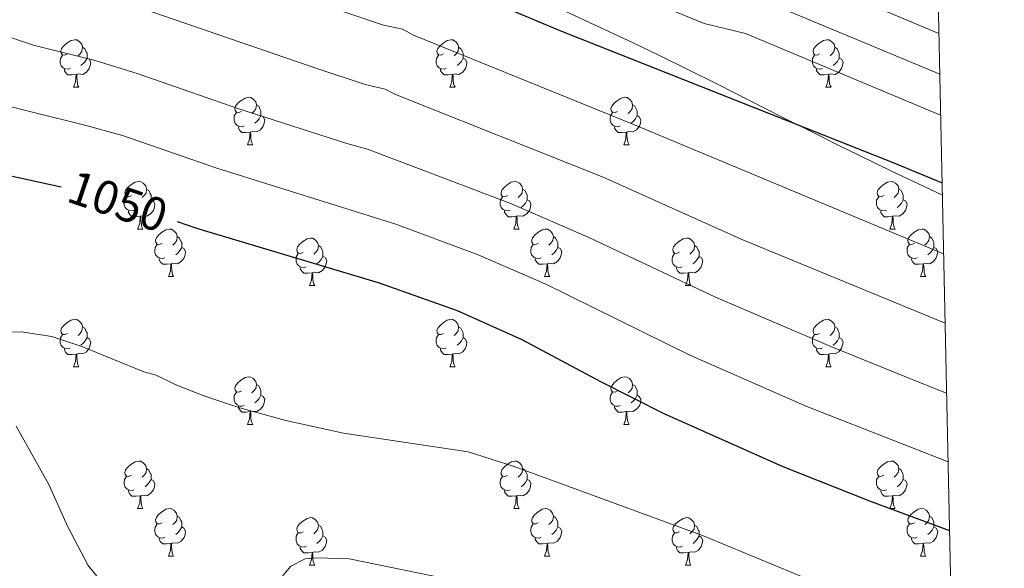
# Model space of a CAD drawing. Units: metres. Extents: x 644194 to 648711, y 729750 to 732814.
# Drawn here: x 648335 to 648543, y 730590 to 730705 of the extents above; entities that cross this region are included whole.
import ezdxf
from ezdxf.enums import TextEntityAlignment as Align

# ---------------------------------------------------------------- set-up
doc = ezdxf.new("R2010")
doc.units = ezdxf.units.M
doc.header["$MEASUREMENT"] = 0
doc.linetypes.add('DGN Style 3', pattern=[69.402013, 49.572866, -19.829146])
for name, color, linetype, lineweight in [('Carátula', 7, 'Continuous', 5), ('Elementos auxiliares', 7, 'Continuous', 5), ('Entidades rústicas y varios', 7, 'Continuous', 5), ('Relieve y altimetría', 7, 'Continuous', 5), ('Textos de rotulación', 7, 'Continuous', 5), ('Viales y ferrocarril', 7, 'Continuous', 5)]:
    doc.layers.add(name, color=color, linetype=linetype, lineweight=lineweight)
doc.styles.add('Style-Helvetica-Narrow-Oblique', font='txt')

msp = doc.modelspace()

# ---------------------------------------------------------------- linework, layer by layer
at = {"layer": 'Carátula', "color": 7, "linetype": 'Continuous', "lineweight": 5}
msp.add_3dface([(644257.07, 729750.39), (648711.06, 729845.03), (648647.97, 732814.36), (644193.97, 732719.72)], dxfattribs=at)
at = {"layer": 'Elementos auxiliares', "color": 250, "linetype": 'Continuous', "lineweight": 5}
msp.add_3dface([(645126.97, 730162.79), (645078.41, 732476.09), (648489.7, 732548.64), (648539.4, 730235.3)], dxfattribs=at)
at = {"layer": 'Entidades rústicas y varios', "color": 92, "linetype": 'Continuous', "lineweight": 5}
for p, q in [((648346.86, 730691.13), (648347.98, 730691.13)), ((648426.18, 730691.13), (648427.31, 730691.13)), ((648505.51, 730691.13), (648506.64, 730691.13)), ((648383.55, 730678.99), (648384.67, 730678.99)), ((648462.88, 730678.99), (648464, 730678.99)), ((648360.36, 730661.22), (648361.49, 730661.22)), ((648439.69, 730661.22), (648440.81, 730661.22)), ((648519.02, 730661.22), (648520.14, 730661.22)), ((648366.84, 730651.18), (648367.96, 730651.18)), ((648446.16, 730651.18), (648447.29, 730651.18)), ((648525.49, 730651.18), (648526.62, 730651.18)), ((648396.61, 730649.28), (648397.73, 730649.28)), ((648475.94, 730649.28), (648477.06, 730649.28)), ((648346.86, 730632.13), (648347.98, 730632.13)), ((648426.18, 730632.13), (648427.31, 730632.13)), ((648505.51, 730632.13), (648506.64, 730632.13)), ((648383.55, 730619.99), (648384.67, 730619.99)), ((648462.88, 730619.99), (648464, 730619.99)), ((648360.36, 730602.23), (648361.49, 730602.23)), ((648439.69, 730602.23), (648440.81, 730602.23)), ((648519.02, 730602.23), (648520.14, 730602.23)), ((648366.84, 730592.19), (648367.96, 730592.19)), ((648446.16, 730592.19), (648447.29, 730592.19)), ((648525.49, 730592.19), (648526.62, 730592.19)), ((648396.61, 730590.29), (648397.73, 730590.29)), ((648475.94, 730590.29), (648477.06, 730590.29))]:
    msp.add_line(p, q, dxfattribs=at)
at = {"layer": 'Entidades rústicas y varios', "color": 92, "linetype": 'Continuous', "lineweight": 5, "flags": 128}
for points in [[(648345.56, 730698.19), (648345.03, 730697.92), (648344.5, 730697.98), (648344.23, 730698.35), (648344.18, 730698.77), (648344.34, 730699.29), (648344.82, 730699.89), (648345.45, 730700.42), (648346.35, 730701), (648347.1, 730701.16), (648347.52, 730701.11), (648348.05, 730700.79), (648348.58, 730700.21), (648348.74, 730699.57), (648348.63, 730698.72), (648348.21, 730698.19), (648347.79, 730697.76)], [(648424.88, 730698.19), (648424.36, 730697.92), (648423.82, 730697.98), (648423.56, 730698.35), (648423.5, 730698.77), (648423.66, 730699.29), (648424.14, 730699.89), (648424.78, 730700.42), (648425.68, 730701), (648426.42, 730701.16), (648426.85, 730701.11), (648427.38, 730700.79), (648427.91, 730700.21), (648428.07, 730699.57), (648427.96, 730698.72), (648427.54, 730698.19), (648427.12, 730697.76)], [(648504.21, 730698.19), (648503.68, 730697.92), (648503.15, 730697.98), (648502.89, 730698.35), (648502.83, 730698.77), (648502.99, 730699.29), (648503.47, 730699.89), (648504.11, 730700.42), (648505.01, 730701), (648505.75, 730701.16), (648506.18, 730701.11), (648506.71, 730700.79), (648507.24, 730700.21), (648507.4, 730699.57), (648507.29, 730698.72), (648506.86, 730698.19), (648506.44, 730697.76)], [(648348.74, 730699.57), (648349.22, 730699.25), (648349.53, 730698.61), (648349.69, 730698.29), (648349.69, 730697.71), (648349.69, 730697.29), (648349.32, 730696.6), (648348.9, 730696.12), (648348.42, 730695.7)], [(648428.07, 730699.57), (648428.54, 730699.25), (648428.86, 730698.61), (648429.02, 730698.29), (648429.02, 730697.71), (648429.02, 730697.29), (648428.65, 730696.6), (648428.23, 730696.12), (648427.75, 730695.7)], [(648507.4, 730699.57), (648507.87, 730699.25), (648508.19, 730698.61), (648508.35, 730698.29), (648508.35, 730697.71), (648508.35, 730697.29), (648507.98, 730696.6), (648507.56, 730696.12), (648507.08, 730695.7)], [(648346.14, 730695.11), (648345.72, 730694.95), (648345.13, 730695.01), (648344.66, 730695.22), (648344.23, 730695.64), (648344.02, 730696.23), (648344.02, 730696.65), (648344.07, 730697.23), (648344.5, 730697.92)], [(648349.69, 730697.29), (648350.15, 730697.04), (648350.49, 730696.42), (648350.38, 730695.7), (648350.17, 730695.06), (648349.59, 730694.32), (648348.79, 730693.84), (648347.94, 730693.94), (648347.51, 730693.81)], [(648425.47, 730695.11), (648425.04, 730694.95), (648424.46, 730695.01), (648423.98, 730695.22), (648423.56, 730695.64), (648423.34, 730696.23), (648423.34, 730696.65), (648423.4, 730697.23), (648423.82, 730697.92)], [(648429.02, 730697.29), (648429.48, 730697.04), (648429.82, 730696.42), (648429.71, 730695.7), (648429.5, 730695.06), (648428.92, 730694.32), (648428.12, 730693.84), (648427.27, 730693.94), (648426.84, 730693.81)], [(648504.8, 730695.11), (648504.37, 730694.95), (648503.79, 730695.01), (648503.31, 730695.22), (648502.89, 730695.64), (648502.67, 730696.23), (648502.67, 730696.65), (648502.73, 730697.23), (648503.15, 730697.92)], [(648508.35, 730697.29), (648508.8, 730697.04), (648509.15, 730696.42), (648509.04, 730695.7), (648508.83, 730695.06), (648508.24, 730694.32), (648507.45, 730693.84), (648506.6, 730693.94), (648506.17, 730693.81)], [(648347.4, 730693.81), (648346.51, 730693.73), (648345.67, 730693.73), (648345.24, 730694.16), (648344.92, 730694.63), (648344.92, 730694.95)], [(648426.73, 730693.81), (648425.84, 730693.73), (648425, 730693.73), (648424.57, 730694.16), (648424.25, 730694.63), (648424.25, 730694.95)], [(648506.06, 730693.81), (648505.17, 730693.73), (648504.32, 730693.73), (648503.9, 730694.16), (648503.58, 730694.63), (648503.58, 730694.95)], [(648346.86, 730691.13), (648347.29, 730692.29), (648347.4, 730693.81), (648347.51, 730693.81), (648347.55, 730693.23), (648347.58, 730692.54), (648347.65, 730691.93), (648347.77, 730691.53), (648347.98, 730691.13)], [(648426.18, 730691.13), (648426.62, 730692.29), (648426.73, 730693.81), (648426.84, 730693.81), (648426.88, 730693.23), (648426.91, 730692.54), (648426.98, 730691.93), (648427.1, 730691.53), (648427.31, 730691.13)], [(648505.51, 730691.13), (648505.95, 730692.29), (648506.06, 730693.81), (648506.17, 730693.81), (648506.2, 730693.23), (648506.24, 730692.54), (648506.31, 730691.93), (648506.42, 730691.53), (648506.64, 730691.13)], [(648382.25, 730686.05), (648381.72, 730685.78), (648381.19, 730685.84), (648380.92, 730686.21), (648380.87, 730686.63), (648381.03, 730687.15), (648381.51, 730687.75), (648382.14, 730688.28), (648383.04, 730688.86), (648383.79, 730689.02), (648384.21, 730688.97), (648384.74, 730688.65), (648385.27, 730688.07), (648385.43, 730687.43), (648385.32, 730686.58), (648384.9, 730686.05), (648384.48, 730685.62)], [(648461.58, 730686.05), (648461.05, 730685.78), (648460.52, 730685.84), (648460.25, 730686.21), (648460.2, 730686.63), (648460.36, 730687.15), (648460.84, 730687.75), (648461.47, 730688.28), (648462.37, 730688.86), (648463.12, 730689.02), (648463.54, 730688.97), (648464.07, 730688.65), (648464.6, 730688.07), (648464.76, 730687.43), (648464.65, 730686.58), (648464.23, 730686.05), (648463.81, 730685.62)], [(648385.43, 730687.43), (648385.91, 730687.11), (648386.22, 730686.47), (648386.38, 730686.15), (648386.38, 730685.57), (648386.38, 730685.15), (648386.01, 730684.46), (648385.59, 730683.98), (648385.11, 730683.56)], [(648464.76, 730687.43), (648465.24, 730687.11), (648465.55, 730686.47), (648465.71, 730686.15), (648465.71, 730685.57), (648465.71, 730685.15), (648465.34, 730684.46), (648464.92, 730683.98), (648464.44, 730683.56)], [(648382.83, 730682.97), (648382.41, 730682.81), (648381.82, 730682.87), (648381.35, 730683.08), (648380.92, 730683.5), (648380.71, 730684.09), (648380.71, 730684.51), (648380.76, 730685.09), (648381.19, 730685.78)], [(648386.38, 730685.15), (648386.84, 730684.9), (648387.18, 730684.28), (648387.07, 730683.56), (648386.86, 730682.92), (648386.28, 730682.18), (648385.48, 730681.7), (648384.63, 730681.8), (648384.2, 730681.67)], [(648462.16, 730682.97), (648461.74, 730682.81), (648461.15, 730682.87), (648460.68, 730683.08), (648460.25, 730683.5), (648460.04, 730684.09), (648460.04, 730684.51), (648460.09, 730685.09), (648460.52, 730685.78)], [(648465.71, 730685.15), (648466.17, 730684.9), (648466.51, 730684.28), (648466.4, 730683.56), (648466.19, 730682.92), (648465.61, 730682.18), (648464.81, 730681.7), (648463.96, 730681.8), (648463.53, 730681.67)], [(648384.09, 730681.67), (648383.2, 730681.59), (648382.36, 730681.59), (648381.93, 730682.02), (648381.61, 730682.49), (648381.61, 730682.81)], [(648463.42, 730681.67), (648462.53, 730681.59), (648461.69, 730681.59), (648461.26, 730682.02), (648460.94, 730682.49), (648460.94, 730682.81)], [(648383.55, 730678.99), (648383.98, 730680.15), (648384.09, 730681.67), (648384.2, 730681.67), (648384.24, 730681.09), (648384.27, 730680.4), (648384.34, 730679.79), (648384.46, 730679.39), (648384.67, 730678.99)], [(648462.88, 730678.99), (648463.31, 730680.15), (648463.42, 730681.67), (648463.53, 730681.67), (648463.57, 730681.09), (648463.6, 730680.4), (648463.67, 730679.79), (648463.79, 730679.39), (648464, 730678.99)], [(648359.06, 730668.28), (648358.53, 730668.01), (648358, 730668.07), (648357.74, 730668.44), (648357.68, 730668.86), (648357.84, 730669.38), (648358.32, 730669.98), (648358.96, 730670.51), (648359.86, 730671.09), (648360.6, 730671.25), (648361.03, 730671.2), (648361.56, 730670.88), (648362.09, 730670.3), (648362.25, 730669.66), (648362.14, 730668.81), (648361.71, 730668.28), (648361.29, 730667.85)], [(648438.39, 730668.28), (648437.86, 730668.01), (648437.33, 730668.07), (648437.06, 730668.44), (648437.01, 730668.86), (648437.17, 730669.38), (648437.65, 730669.98), (648438.28, 730670.51), (648439.18, 730671.09), (648439.93, 730671.25), (648440.35, 730671.2), (648440.88, 730670.88), (648441.41, 730670.3), (648441.57, 730669.66), (648441.46, 730668.81), (648441.04, 730668.28), (648440.62, 730667.85)], [(648517.72, 730668.28), (648517.18, 730668.01), (648516.66, 730668.07), (648516.39, 730668.44), (648516.34, 730668.86), (648516.5, 730669.38), (648516.98, 730669.98), (648517.61, 730670.51), (648518.51, 730671.09), (648519.26, 730671.25), (648519.68, 730671.2), (648520.21, 730670.88), (648520.74, 730670.3), (648520.9, 730669.66), (648520.79, 730668.81), (648520.36, 730668.28), (648519.94, 730667.85)], [(648359.65, 730665.2), (648359.22, 730665.04), (648358.64, 730665.1), (648358.16, 730665.31), (648357.74, 730665.73), (648357.52, 730666.32), (648357.52, 730666.74), (648357.58, 730667.32), (648358, 730668.01)], [(648362.25, 730669.66), (648362.72, 730669.34), (648363.04, 730668.7), (648363.2, 730668.38), (648363.2, 730667.8), (648363.2, 730667.38), (648362.83, 730666.69), (648362.41, 730666.21), (648361.93, 730665.79)], [(648438.97, 730665.2), (648438.55, 730665.04), (648437.96, 730665.1), (648437.49, 730665.31), (648437.06, 730665.73), (648436.85, 730666.32), (648436.85, 730666.74), (648436.9, 730667.32), (648437.33, 730668.01)], [(648441.57, 730669.66), (648442.05, 730669.34), (648442.36, 730668.7), (648442.52, 730668.38), (648442.52, 730667.8), (648442.52, 730667.38), (648442.15, 730666.69), (648441.73, 730666.21), (648441.25, 730665.79)], [(648518.3, 730665.2), (648517.88, 730665.04), (648517.29, 730665.1), (648516.82, 730665.31), (648516.39, 730665.73), (648516.18, 730666.32), (648516.18, 730666.74), (648516.23, 730667.32), (648516.66, 730668.01)], [(648520.9, 730669.66), (648521.38, 730669.34), (648521.69, 730668.7), (648521.85, 730668.38), (648521.85, 730667.8), (648521.85, 730667.38), (648521.48, 730666.69), (648521.06, 730666.21), (648520.58, 730665.79)], [(648363.2, 730667.38), (648363.65, 730667.13), (648364, 730666.51), (648363.89, 730665.79), (648363.68, 730665.15), (648363.09, 730664.41), (648362.3, 730663.93), (648361.45, 730664.03), (648361.02, 730663.9)], [(648442.52, 730667.38), (648442.98, 730667.13), (648443.32, 730666.51), (648443.21, 730665.79), (648443, 730665.15), (648442.42, 730664.41), (648441.62, 730663.93), (648440.77, 730664.03), (648440.34, 730663.9)], [(648521.85, 730667.38), (648522.3, 730667.13), (648522.65, 730666.51), (648522.54, 730665.79), (648522.33, 730665.15), (648521.74, 730664.41), (648520.95, 730663.93), (648520.1, 730664.03), (648519.67, 730663.9)], [(648360.91, 730663.9), (648360.02, 730663.82), (648359.17, 730663.82), (648358.75, 730664.25), (648358.43, 730664.72), (648358.43, 730665.04)], [(648360.36, 730661.22), (648360.8, 730662.38), (648360.91, 730663.9), (648361.02, 730663.9), (648361.05, 730663.32), (648361.09, 730662.63), (648361.16, 730662.02), (648361.27, 730661.62), (648361.49, 730661.22)], [(648440.23, 730663.9), (648439.34, 730663.82), (648438.5, 730663.82), (648438.07, 730664.25), (648437.75, 730664.72), (648437.75, 730665.04)], [(648439.69, 730661.22), (648440.12, 730662.38), (648440.23, 730663.9), (648440.34, 730663.9), (648440.38, 730663.32), (648440.41, 730662.63), (648440.48, 730662.02), (648440.6, 730661.62), (648440.81, 730661.22)], [(648519.56, 730663.9), (648518.67, 730663.82), (648517.82, 730663.82), (648517.4, 730664.25), (648517.08, 730664.72), (648517.08, 730665.04)], [(648519.02, 730661.22), (648519.45, 730662.38), (648519.56, 730663.9), (648519.67, 730663.9), (648519.7, 730663.32), (648519.74, 730662.63), (648519.81, 730662.02), (648519.92, 730661.62), (648520.14, 730661.22)], [(648365.54, 730658.24), (648365.01, 730657.98), (648364.48, 730658.03), (648364.21, 730658.4), (648364.16, 730658.83), (648364.32, 730659.35), (648364.8, 730659.94), (648365.43, 730660.47), (648366.33, 730661.06), (648367.08, 730661.22), (648367.5, 730661.16), (648368.03, 730660.85), (648368.56, 730660.26), (648368.72, 730659.62), (648368.61, 730658.77), (648368.19, 730658.24), (648367.77, 730657.82)], [(648368.72, 730659.62), (648369.2, 730659.31), (648369.51, 730658.67), (648369.67, 730658.35), (648369.67, 730657.77), (648369.67, 730657.34), (648369.3, 730656.65), (648368.88, 730656.17), (648368.4, 730655.75)], [(648395.31, 730656.34), (648394.78, 730656.07), (648394.25, 730656.13), (648393.98, 730656.5), (648393.93, 730656.92), (648394.09, 730657.44), (648394.57, 730658.04), (648395.2, 730658.57), (648396.1, 730659.15), (648396.85, 730659.31), (648397.27, 730659.26), (648397.8, 730658.94), (648398.33, 730658.36), (648398.49, 730657.72), (648398.38, 730656.87), (648397.96, 730656.34), (648397.54, 730655.91)], [(648444.86, 730658.24), (648444.33, 730657.98), (648443.8, 730658.03), (648443.54, 730658.4), (648443.48, 730658.83), (648443.64, 730659.35), (648444.12, 730659.94), (648444.76, 730660.47), (648445.66, 730661.06), (648446.4, 730661.22), (648446.83, 730661.16), (648447.36, 730660.85), (648447.89, 730660.26), (648448.05, 730659.62), (648447.94, 730658.77), (648447.51, 730658.24), (648447.09, 730657.82)], [(648448.05, 730659.62), (648448.52, 730659.31), (648448.84, 730658.67), (648449, 730658.35), (648449, 730657.77), (648449, 730657.34), (648448.63, 730656.65), (648448.21, 730656.17), (648447.73, 730655.75)], [(648474.64, 730656.34), (648474.1, 730656.07), (648473.58, 730656.13), (648473.31, 730656.5), (648473.26, 730656.92), (648473.42, 730657.44), (648473.9, 730658.04), (648474.53, 730658.57), (648475.43, 730659.15), (648476.18, 730659.31), (648476.6, 730659.26), (648477.13, 730658.94), (648477.66, 730658.36), (648477.82, 730657.72), (648477.71, 730656.87), (648477.28, 730656.34), (648476.86, 730655.91)], [(648524.19, 730658.24), (648523.66, 730657.98), (648523.13, 730658.03), (648522.86, 730658.4), (648522.81, 730658.83), (648522.97, 730659.35), (648523.45, 730659.94), (648524.08, 730660.47), (648524.98, 730661.06), (648525.73, 730661.22), (648526.16, 730661.16), (648526.68, 730660.85), (648527.22, 730660.26), (648527.38, 730659.62), (648527.26, 730658.77), (648526.84, 730658.24), (648526.42, 730657.82)], [(648527.38, 730659.62), (648527.85, 730659.31), (648528.16, 730658.67), (648528.32, 730658.35), (648528.32, 730657.77), (648528.32, 730657.34), (648527.96, 730656.65), (648527.54, 730656.17), (648527.06, 730655.75)], [(648366.12, 730655.16), (648365.7, 730655), (648365.11, 730655.06), (648364.64, 730655.27), (648364.21, 730655.7), (648364, 730656.28), (648364, 730656.7), (648364.05, 730657.29), (648364.48, 730657.98)], [(648369.67, 730657.34), (648370.13, 730657.09), (648370.47, 730656.48), (648370.36, 730655.75), (648370.15, 730655.11), (648369.57, 730654.37), (648368.77, 730653.89), (648367.92, 730654), (648367.49, 730653.87)], [(648398.49, 730657.72), (648398.97, 730657.4), (648399.28, 730656.76), (648399.44, 730656.44), (648399.44, 730655.86), (648399.44, 730655.44), (648399.07, 730654.75), (648398.65, 730654.27), (648398.17, 730653.85)], [(648445.45, 730655.16), (648445.02, 730655), (648444.44, 730655.06), (648443.96, 730655.27), (648443.54, 730655.7), (648443.32, 730656.28), (648443.32, 730656.7), (648443.38, 730657.29), (648443.8, 730657.98)], [(648449, 730657.34), (648449.45, 730657.09), (648449.8, 730656.48), (648449.69, 730655.75), (648449.48, 730655.11), (648448.89, 730654.37), (648448.1, 730653.89), (648447.25, 730654), (648446.82, 730653.87)], [(648477.82, 730657.72), (648478.3, 730657.4), (648478.61, 730656.76), (648478.77, 730656.44), (648478.77, 730655.86), (648478.77, 730655.44), (648478.4, 730654.75), (648477.98, 730654.27), (648477.5, 730653.85)], [(648524.78, 730655.16), (648524.35, 730655), (648523.76, 730655.06), (648523.29, 730655.27), (648522.86, 730655.7), (648522.65, 730656.28), (648522.65, 730656.7), (648522.7, 730657.29), (648523.13, 730657.98)], [(648528.32, 730657.34), (648528.78, 730657.09), (648529.12, 730656.48), (648529.02, 730655.75), (648528.8, 730655.11), (648528.22, 730654.37), (648527.42, 730653.89), (648526.58, 730654), (648526.14, 730653.87)], [(648395.89, 730653.26), (648395.47, 730653.1), (648394.88, 730653.16), (648394.41, 730653.37), (648393.98, 730653.79), (648393.77, 730654.38), (648393.77, 730654.8), (648393.82, 730655.38), (648394.25, 730656.07)], [(648399.44, 730655.44), (648399.9, 730655.19), (648400.24, 730654.57), (648400.13, 730653.85), (648399.92, 730653.21), (648399.34, 730652.47), (648398.54, 730651.99), (648397.69, 730652.09), (648397.26, 730651.96)], [(648475.22, 730653.26), (648474.8, 730653.1), (648474.21, 730653.16), (648473.74, 730653.37), (648473.31, 730653.79), (648473.1, 730654.38), (648473.1, 730654.8), (648473.15, 730655.38), (648473.58, 730656.07)], [(648478.77, 730655.44), (648479.22, 730655.19), (648479.57, 730654.57), (648479.46, 730653.85), (648479.25, 730653.21), (648478.66, 730652.47), (648477.87, 730651.99), (648477.02, 730652.09), (648476.59, 730651.96)], [(648367.38, 730653.87), (648366.49, 730653.78), (648365.65, 730653.78), (648365.22, 730654.21), (648364.9, 730654.69), (648364.9, 730655)], [(648366.84, 730651.18), (648367.27, 730652.34), (648367.38, 730653.87), (648367.49, 730653.87), (648367.53, 730653.28), (648367.56, 730652.6), (648367.63, 730651.98), (648367.75, 730651.58), (648367.96, 730651.18)], [(648397.15, 730651.96), (648396.26, 730651.88), (648395.42, 730651.88), (648394.99, 730652.31), (648394.67, 730652.78), (648394.67, 730653.1)], [(648446.71, 730653.87), (648445.82, 730653.78), (648444.97, 730653.78), (648444.55, 730654.21), (648444.23, 730654.69), (648444.23, 730655)], [(648446.16, 730651.18), (648446.6, 730652.34), (648446.71, 730653.87), (648446.82, 730653.87), (648446.85, 730653.28), (648446.89, 730652.6), (648446.96, 730651.98), (648447.07, 730651.58), (648447.29, 730651.18)], [(648476.48, 730651.96), (648475.59, 730651.88), (648474.74, 730651.88), (648474.32, 730652.31), (648474, 730652.78), (648474, 730653.1)], [(648526.04, 730653.87), (648525.14, 730653.78), (648524.3, 730653.78), (648523.88, 730654.21), (648523.56, 730654.69), (648523.56, 730655)], [(648525.49, 730651.18), (648525.92, 730652.34), (648526.04, 730653.87), (648526.14, 730653.87), (648526.18, 730653.28), (648526.22, 730652.6), (648526.28, 730651.98), (648526.4, 730651.58), (648526.62, 730651.18)], [(648396.61, 730649.28), (648397.04, 730650.44), (648397.15, 730651.96), (648397.26, 730651.96), (648397.3, 730651.38), (648397.33, 730650.69), (648397.4, 730650.08), (648397.52, 730649.68), (648397.73, 730649.28)], [(648475.94, 730649.28), (648476.37, 730650.44), (648476.48, 730651.96), (648476.59, 730651.96), (648476.62, 730651.38), (648476.66, 730650.69), (648476.73, 730650.08), (648476.84, 730649.68), (648477.06, 730649.28)], [(648345.56, 730639.19), (648345.03, 730638.93), (648344.5, 730638.99), (648344.23, 730639.35), (648344.18, 730639.78), (648344.34, 730640.3), (648344.82, 730640.89), (648345.45, 730641.43), (648346.35, 730642.01), (648347.1, 730642.17), (648347.52, 730642.11), (648348.05, 730641.8), (648348.58, 730641.21), (648348.74, 730640.57), (648348.63, 730639.73), (648348.21, 730639.19), (648347.79, 730638.77)], [(648424.88, 730639.19), (648424.36, 730638.93), (648423.82, 730638.99), (648423.56, 730639.35), (648423.5, 730639.78), (648423.66, 730640.3), (648424.14, 730640.89), (648424.78, 730641.43), (648425.68, 730642.01), (648426.42, 730642.17), (648426.85, 730642.11), (648427.38, 730641.8), (648427.91, 730641.21), (648428.07, 730640.57), (648427.96, 730639.73), (648427.54, 730639.19), (648427.12, 730638.77)], [(648504.21, 730639.19), (648503.68, 730638.93), (648503.15, 730638.99), (648502.89, 730639.35), (648502.83, 730639.78), (648502.99, 730640.3), (648503.47, 730640.89), (648504.11, 730641.43), (648505.01, 730642.01), (648505.75, 730642.17), (648506.18, 730642.11), (648506.71, 730641.8), (648507.24, 730641.21), (648507.4, 730640.57), (648507.29, 730639.73), (648506.86, 730639.19), (648506.44, 730638.77)], [(648346.14, 730636.11), (648345.72, 730635.95), (648345.13, 730636.01), (648344.66, 730636.23), (648344.23, 730636.65), (648344.02, 730637.23), (648344.02, 730637.65), (648344.07, 730638.24), (648344.5, 730638.93)], [(648348.74, 730640.57), (648349.22, 730640.26), (648349.53, 730639.62), (648349.69, 730639.3), (648349.69, 730638.72), (648349.69, 730638.29), (648349.32, 730637.61), (648348.9, 730637.13), (648348.42, 730636.71)], [(648425.47, 730636.11), (648425.04, 730635.95), (648424.46, 730636.01), (648423.98, 730636.23), (648423.56, 730636.65), (648423.34, 730637.23), (648423.34, 730637.65), (648423.4, 730638.24), (648423.82, 730638.93)], [(648428.07, 730640.57), (648428.54, 730640.26), (648428.86, 730639.62), (648429.02, 730639.3), (648429.02, 730638.72), (648429.02, 730638.29), (648428.65, 730637.61), (648428.23, 730637.13), (648427.75, 730636.71)], [(648504.8, 730636.11), (648504.37, 730635.95), (648503.79, 730636.01), (648503.31, 730636.23), (648502.89, 730636.65), (648502.67, 730637.23), (648502.67, 730637.65), (648502.73, 730638.24), (648503.15, 730638.93)], [(648507.4, 730640.57), (648507.87, 730640.26), (648508.19, 730639.62), (648508.35, 730639.3), (648508.35, 730638.72), (648508.35, 730638.29), (648507.98, 730637.61), (648507.56, 730637.13), (648507.08, 730636.71)], [(648349.69, 730638.29), (648350.15, 730638.05), (648350.49, 730637.43), (648350.38, 730636.71), (648350.17, 730636.07), (648349.59, 730635.33), (648348.79, 730634.85), (648347.94, 730634.95), (648347.51, 730634.82)], [(648429.02, 730638.29), (648429.48, 730638.05), (648429.82, 730637.43), (648429.71, 730636.71), (648429.5, 730636.07), (648428.92, 730635.33), (648428.12, 730634.85), (648427.27, 730634.95), (648426.84, 730634.82)], [(648508.35, 730638.29), (648508.8, 730638.05), (648509.15, 730637.43), (648509.04, 730636.71), (648508.83, 730636.07), (648508.24, 730635.33), (648507.45, 730634.85), (648506.6, 730634.95), (648506.17, 730634.82)], [(648347.4, 730634.82), (648346.51, 730634.73), (648345.67, 730634.73), (648345.24, 730635.17), (648344.92, 730635.64), (648344.92, 730635.95)], [(648346.86, 730632.13), (648347.29, 730633.29), (648347.4, 730634.82), (648347.51, 730634.82), (648347.55, 730634.23), (648347.58, 730633.55), (648347.65, 730632.93), (648347.77, 730632.53), (648347.98, 730632.13)], [(648426.73, 730634.82), (648425.84, 730634.73), (648425, 730634.73), (648424.57, 730635.17), (648424.25, 730635.64), (648424.25, 730635.95)], [(648426.18, 730632.13), (648426.62, 730633.29), (648426.73, 730634.82), (648426.84, 730634.82), (648426.88, 730634.23), (648426.91, 730633.55), (648426.98, 730632.93), (648427.1, 730632.53), (648427.31, 730632.13)], [(648506.06, 730634.82), (648505.17, 730634.73), (648504.32, 730634.73), (648503.9, 730635.17), (648503.58, 730635.64), (648503.58, 730635.95)], [(648505.51, 730632.13), (648505.95, 730633.29), (648506.06, 730634.82), (648506.17, 730634.82), (648506.2, 730634.23), (648506.24, 730633.55), (648506.31, 730632.93), (648506.42, 730632.53), (648506.64, 730632.13)], [(648382.25, 730627.05), (648381.72, 730626.79), (648381.19, 730626.85), (648380.92, 730627.21), (648380.87, 730627.64), (648381.03, 730628.16), (648381.51, 730628.75), (648382.14, 730629.29), (648383.04, 730629.87), (648383.79, 730630.03), (648384.21, 730629.97), (648384.74, 730629.66), (648385.27, 730629.07), (648385.43, 730628.43), (648385.32, 730627.59), (648384.9, 730627.05), (648384.48, 730626.63)], [(648385.43, 730628.43), (648385.91, 730628.12), (648386.22, 730627.48), (648386.38, 730627.16), (648386.38, 730626.58), (648386.38, 730626.15), (648386.01, 730625.47), (648385.59, 730624.99), (648385.11, 730624.57)], [(648461.58, 730627.05), (648461.05, 730626.79), (648460.52, 730626.85), (648460.25, 730627.21), (648460.2, 730627.64), (648460.36, 730628.16), (648460.84, 730628.75), (648461.47, 730629.29), (648462.37, 730629.87), (648463.12, 730630.03), (648463.54, 730629.97), (648464.07, 730629.66), (648464.6, 730629.07), (648464.76, 730628.43), (648464.65, 730627.59), (648464.23, 730627.05), (648463.81, 730626.63)], [(648464.76, 730628.43), (648465.24, 730628.12), (648465.55, 730627.48), (648465.71, 730627.16), (648465.71, 730626.58), (648465.71, 730626.15), (648465.34, 730625.47), (648464.92, 730624.99), (648464.44, 730624.57)], [(648382.83, 730623.97), (648382.41, 730623.81), (648381.82, 730623.87), (648381.35, 730624.09), (648380.92, 730624.51), (648380.71, 730625.09), (648380.71, 730625.51), (648380.76, 730626.1), (648381.19, 730626.79)], [(648386.38, 730626.15), (648386.84, 730625.91), (648387.18, 730625.29), (648387.07, 730624.57), (648386.86, 730623.93), (648386.28, 730623.19), (648385.48, 730622.71), (648384.63, 730622.81), (648384.2, 730622.68)], [(648462.16, 730623.97), (648461.74, 730623.81), (648461.15, 730623.87), (648460.68, 730624.09), (648460.25, 730624.51), (648460.04, 730625.09), (648460.04, 730625.51), (648460.09, 730626.1), (648460.52, 730626.79)], [(648465.71, 730626.15), (648466.17, 730625.91), (648466.51, 730625.29), (648466.4, 730624.57), (648466.19, 730623.93), (648465.61, 730623.19), (648464.81, 730622.71), (648463.96, 730622.81), (648463.53, 730622.68)], [(648384.09, 730622.68), (648383.2, 730622.59), (648382.36, 730622.59), (648381.93, 730623.03), (648381.61, 730623.5), (648381.61, 730623.81)], [(648383.55, 730619.99), (648383.98, 730621.15), (648384.09, 730622.68), (648384.2, 730622.68), (648384.24, 730622.09), (648384.27, 730621.41), (648384.34, 730620.79), (648384.46, 730620.39), (648384.67, 730619.99)], [(648463.42, 730622.68), (648462.53, 730622.59), (648461.69, 730622.59), (648461.26, 730623.03), (648460.94, 730623.5), (648460.94, 730623.81)], [(648462.88, 730619.99), (648463.31, 730621.15), (648463.42, 730622.68), (648463.53, 730622.68), (648463.57, 730622.09), (648463.6, 730621.41), (648463.67, 730620.79), (648463.79, 730620.39), (648464, 730619.99)], [(648359.06, 730609.29), (648358.53, 730609.02), (648358, 730609.08), (648357.74, 730609.45), (648357.68, 730609.87), (648357.84, 730610.39), (648358.32, 730610.99), (648358.96, 730611.52), (648359.86, 730612.1), (648360.6, 730612.26), (648361.03, 730612.21), (648361.56, 730611.89), (648362.09, 730611.31), (648362.25, 730610.67), (648362.14, 730609.82), (648361.71, 730609.29), (648361.29, 730608.86)], [(648438.39, 730609.29), (648437.86, 730609.02), (648437.33, 730609.08), (648437.06, 730609.45), (648437.01, 730609.87), (648437.17, 730610.39), (648437.65, 730610.99), (648438.28, 730611.52), (648439.18, 730612.1), (648439.93, 730612.26), (648440.35, 730612.21), (648440.88, 730611.89), (648441.41, 730611.31), (648441.57, 730610.67), (648441.46, 730609.82), (648441.04, 730609.29), (648440.62, 730608.86)], [(648517.72, 730609.29), (648517.18, 730609.02), (648516.66, 730609.08), (648516.39, 730609.45), (648516.34, 730609.87), (648516.5, 730610.39), (648516.98, 730610.99), (648517.61, 730611.52), (648518.51, 730612.1), (648519.26, 730612.26), (648519.68, 730612.21), (648520.21, 730611.89), (648520.74, 730611.31), (648520.9, 730610.67), (648520.79, 730609.82), (648520.36, 730609.29), (648519.94, 730608.86)], [(648362.25, 730610.67), (648362.72, 730610.35), (648363.04, 730609.71), (648363.2, 730609.39), (648363.2, 730608.81), (648363.2, 730608.39), (648362.83, 730607.7), (648362.41, 730607.22), (648361.93, 730606.8)], [(648441.57, 730610.67), (648442.05, 730610.35), (648442.36, 730609.71), (648442.52, 730609.39), (648442.52, 730608.81), (648442.52, 730608.39), (648442.15, 730607.7), (648441.73, 730607.22), (648441.25, 730606.8)], [(648520.9, 730610.67), (648521.38, 730610.35), (648521.69, 730609.71), (648521.85, 730609.39), (648521.85, 730608.81), (648521.85, 730608.39), (648521.48, 730607.7), (648521.06, 730607.22), (648520.58, 730606.8)], [(648359.65, 730606.21), (648359.22, 730606.05), (648358.64, 730606.11), (648358.16, 730606.32), (648357.74, 730606.74), (648357.52, 730607.33), (648357.52, 730607.75), (648357.58, 730608.33), (648358, 730609.02)], [(648363.2, 730608.39), (648363.65, 730608.14), (648364, 730607.52), (648363.89, 730606.8), (648363.68, 730606.16), (648363.09, 730605.42), (648362.3, 730604.94), (648361.45, 730605.04), (648361.02, 730604.91)], [(648438.97, 730606.21), (648438.55, 730606.05), (648437.96, 730606.11), (648437.49, 730606.32), (648437.06, 730606.74), (648436.85, 730607.33), (648436.85, 730607.75), (648436.9, 730608.33), (648437.33, 730609.02)], [(648442.52, 730608.39), (648442.98, 730608.14), (648443.32, 730607.52), (648443.21, 730606.8), (648443, 730606.16), (648442.42, 730605.42), (648441.62, 730604.94), (648440.77, 730605.04), (648440.34, 730604.91)], [(648518.3, 730606.21), (648517.88, 730606.05), (648517.29, 730606.11), (648516.82, 730606.32), (648516.39, 730606.74), (648516.18, 730607.33), (648516.18, 730607.75), (648516.23, 730608.33), (648516.66, 730609.02)], [(648521.85, 730608.39), (648522.3, 730608.14), (648522.65, 730607.52), (648522.54, 730606.8), (648522.33, 730606.16), (648521.74, 730605.42), (648520.95, 730604.94), (648520.1, 730605.04), (648519.67, 730604.91)], [(648360.91, 730604.91), (648360.02, 730604.83), (648359.17, 730604.83), (648358.75, 730605.26), (648358.43, 730605.73), (648358.43, 730606.05)], [(648440.23, 730604.91), (648439.34, 730604.83), (648438.5, 730604.83), (648438.07, 730605.26), (648437.75, 730605.73), (648437.75, 730606.05)], [(648519.56, 730604.91), (648518.67, 730604.83), (648517.82, 730604.83), (648517.4, 730605.26), (648517.08, 730605.73), (648517.08, 730606.05)], [(648360.36, 730602.23), (648360.8, 730603.39), (648360.91, 730604.91), (648361.02, 730604.91), (648361.05, 730604.33), (648361.09, 730603.64), (648361.16, 730603.03), (648361.27, 730602.63), (648361.49, 730602.23)], [(648439.69, 730602.23), (648440.12, 730603.39), (648440.23, 730604.91), (648440.34, 730604.91), (648440.38, 730604.33), (648440.41, 730603.64), (648440.48, 730603.03), (648440.6, 730602.63), (648440.81, 730602.23)], [(648519.02, 730602.23), (648519.45, 730603.39), (648519.56, 730604.91), (648519.67, 730604.91), (648519.7, 730604.33), (648519.74, 730603.64), (648519.81, 730603.03), (648519.92, 730602.63), (648520.14, 730602.23)], [(648365.54, 730599.25), (648365.01, 730598.99), (648364.48, 730599.04), (648364.21, 730599.41), (648364.16, 730599.84), (648364.32, 730600.36), (648364.8, 730600.95), (648365.43, 730601.48), (648366.33, 730602.07), (648367.08, 730602.23), (648367.5, 730602.17), (648368.03, 730601.86), (648368.56, 730601.27), (648368.72, 730600.63), (648368.61, 730599.78), (648368.19, 730599.25), (648367.77, 730598.83)], [(648444.86, 730599.25), (648444.33, 730598.99), (648443.8, 730599.04), (648443.54, 730599.41), (648443.48, 730599.84), (648443.64, 730600.36), (648444.12, 730600.95), (648444.76, 730601.48), (648445.66, 730602.07), (648446.4, 730602.23), (648446.83, 730602.17), (648447.36, 730601.86), (648447.89, 730601.27), (648448.05, 730600.63), (648447.94, 730599.78), (648447.51, 730599.25), (648447.09, 730598.83)], [(648524.19, 730599.25), (648523.66, 730598.99), (648523.13, 730599.04), (648522.86, 730599.41), (648522.81, 730599.84), (648522.97, 730600.36), (648523.45, 730600.95), (648524.08, 730601.48), (648524.98, 730602.07), (648525.73, 730602.23), (648526.16, 730602.17), (648526.68, 730601.86), (648527.22, 730601.27), (648527.38, 730600.63), (648527.26, 730599.78), (648526.84, 730599.25), (648526.42, 730598.83)], [(648368.72, 730600.63), (648369.2, 730600.32), (648369.51, 730599.68), (648369.67, 730599.36), (648369.67, 730598.78), (648369.67, 730598.35), (648369.3, 730597.66), (648368.88, 730597.18), (648368.4, 730596.76)], [(648395.31, 730597.35), (648394.78, 730597.08), (648394.25, 730597.14), (648393.98, 730597.51), (648393.93, 730597.93), (648394.09, 730598.45), (648394.57, 730599.05), (648395.2, 730599.58), (648396.1, 730600.16), (648396.85, 730600.32), (648397.27, 730600.27), (648397.8, 730599.95), (648398.33, 730599.37), (648398.49, 730598.73), (648398.38, 730597.88), (648397.96, 730597.35), (648397.54, 730596.92)], [(648448.05, 730600.63), (648448.52, 730600.32), (648448.84, 730599.68), (648449, 730599.36), (648449, 730598.78), (648449, 730598.35), (648448.63, 730597.66), (648448.21, 730597.18), (648447.73, 730596.76)], [(648474.64, 730597.35), (648474.1, 730597.08), (648473.58, 730597.14), (648473.31, 730597.51), (648473.26, 730597.93), (648473.42, 730598.45), (648473.9, 730599.05), (648474.53, 730599.58), (648475.43, 730600.16), (648476.18, 730600.32), (648476.6, 730600.27), (648477.13, 730599.95), (648477.66, 730599.37), (648477.82, 730598.73), (648477.71, 730597.88), (648477.28, 730597.35), (648476.86, 730596.92)], [(648527.38, 730600.63), (648527.85, 730600.32), (648528.16, 730599.68), (648528.32, 730599.36), (648528.32, 730598.78), (648528.32, 730598.35), (648527.96, 730597.66), (648527.54, 730597.18), (648527.06, 730596.76)], [(648366.12, 730596.17), (648365.7, 730596.01), (648365.11, 730596.07), (648364.64, 730596.28), (648364.21, 730596.71), (648364, 730597.29), (648364, 730597.71), (648364.05, 730598.3), (648364.48, 730598.99)], [(648369.67, 730598.35), (648370.13, 730598.1), (648370.47, 730597.49), (648370.36, 730596.76), (648370.15, 730596.12), (648369.57, 730595.38), (648368.77, 730594.9), (648367.92, 730595.01), (648367.49, 730594.88)], [(648395.89, 730594.27), (648395.47, 730594.11), (648394.88, 730594.17), (648394.41, 730594.38), (648393.98, 730594.8), (648393.77, 730595.39), (648393.77, 730595.81), (648393.82, 730596.39), (648394.25, 730597.08)], [(648398.49, 730598.73), (648398.97, 730598.41), (648399.28, 730597.77), (648399.44, 730597.45), (648399.44, 730596.87), (648399.44, 730596.45), (648399.07, 730595.76), (648398.65, 730595.28), (648398.17, 730594.86)], [(648445.45, 730596.17), (648445.02, 730596.01), (648444.44, 730596.07), (648443.96, 730596.28), (648443.54, 730596.71), (648443.32, 730597.29), (648443.32, 730597.71), (648443.38, 730598.3), (648443.8, 730598.99)], [(648449, 730598.35), (648449.45, 730598.1), (648449.8, 730597.49), (648449.69, 730596.76), (648449.48, 730596.12), (648448.89, 730595.38), (648448.1, 730594.9), (648447.25, 730595.01), (648446.82, 730594.88)], [(648475.22, 730594.27), (648474.8, 730594.11), (648474.21, 730594.17), (648473.74, 730594.38), (648473.31, 730594.8), (648473.1, 730595.39), (648473.1, 730595.81), (648473.15, 730596.39), (648473.58, 730597.08)], [(648477.82, 730598.73), (648478.3, 730598.41), (648478.61, 730597.77), (648478.77, 730597.45), (648478.77, 730596.87), (648478.77, 730596.45), (648478.4, 730595.76), (648477.98, 730595.28), (648477.5, 730594.86)], [(648524.78, 730596.17), (648524.35, 730596.01), (648523.76, 730596.07), (648523.29, 730596.28), (648522.86, 730596.71), (648522.65, 730597.29), (648522.65, 730597.71), (648522.7, 730598.3), (648523.13, 730598.99)], [(648528.32, 730598.35), (648528.78, 730598.1), (648529.12, 730597.49), (648529.02, 730596.76), (648528.8, 730596.12), (648528.22, 730595.38), (648527.42, 730594.9), (648526.58, 730595.01), (648526.14, 730594.88)], [(648367.38, 730594.88), (648366.49, 730594.79), (648365.65, 730594.79), (648365.22, 730595.22), (648364.9, 730595.7), (648364.9, 730596.01)], [(648399.44, 730596.45), (648399.9, 730596.2), (648400.24, 730595.58), (648400.13, 730594.86), (648399.92, 730594.22), (648399.34, 730593.48), (648398.54, 730593), (648397.69, 730593.1), (648397.26, 730592.97)], [(648446.71, 730594.88), (648445.82, 730594.79), (648444.97, 730594.79), (648444.55, 730595.22), (648444.23, 730595.7), (648444.23, 730596.01)], [(648478.77, 730596.45), (648479.22, 730596.2), (648479.57, 730595.58), (648479.46, 730594.86), (648479.25, 730594.22), (648478.66, 730593.48), (648477.87, 730593), (648477.02, 730593.1), (648476.59, 730592.97)], [(648526.04, 730594.88), (648525.14, 730594.79), (648524.3, 730594.79), (648523.88, 730595.22), (648523.56, 730595.7), (648523.56, 730596.01)], [(648366.84, 730592.19), (648367.27, 730593.35), (648367.38, 730594.88), (648367.49, 730594.88), (648367.53, 730594.29), (648367.56, 730593.61), (648367.63, 730592.99), (648367.75, 730592.59), (648367.96, 730592.19)], [(648397.15, 730592.97), (648396.26, 730592.89), (648395.42, 730592.89), (648394.99, 730593.32), (648394.67, 730593.79), (648394.67, 730594.11)], [(648396.61, 730590.29), (648397.04, 730591.45), (648397.15, 730592.97), (648397.26, 730592.97), (648397.3, 730592.39), (648397.33, 730591.7), (648397.4, 730591.09), (648397.52, 730590.69), (648397.73, 730590.29)], [(648446.16, 730592.19), (648446.6, 730593.35), (648446.71, 730594.88), (648446.82, 730594.88), (648446.85, 730594.29), (648446.89, 730593.61), (648446.96, 730592.99), (648447.07, 730592.59), (648447.29, 730592.19)], [(648476.48, 730592.97), (648475.59, 730592.89), (648474.74, 730592.89), (648474.32, 730593.32), (648474, 730593.79), (648474, 730594.11)], [(648475.94, 730590.29), (648476.37, 730591.45), (648476.48, 730592.97), (648476.59, 730592.97), (648476.62, 730592.39), (648476.66, 730591.7), (648476.73, 730591.09), (648476.84, 730590.69), (648477.06, 730590.29)], [(648525.49, 730592.19), (648525.92, 730593.35), (648526.04, 730594.88), (648526.14, 730594.88), (648526.18, 730594.29), (648526.22, 730593.61), (648526.28, 730592.99), (648526.4, 730592.59), (648526.62, 730592.19)]]:
    msp.add_lwpolyline(points, dxfattribs=at)
at = {"layer": 'Relieve y altimetría', "color": 30, "linetype": 'Continuous', "lineweight": 5, "flags": 128}
for points, elevation in [([(648070.6, 730864.78), (648073.21, 730864.32), (648082.67, 730863.35), (648092.52, 730861.63), (648103.48, 730858.29), (648134.4, 730848.18), (648160.36, 730839.16), (648188.45, 730828.65), (648199.67, 730824.19), (648202.34, 730822.73), (648204.68, 730821.86), (648268.88, 730802.13), (648344.82, 730777.47), (648348.94, 730775.41), (648365.17, 730768.87), (648418.91, 730748.36), (648442.14, 730739.12), (648529.36, 730702.48)], 1010), ([(648306.18, 730780.65), (648342.28, 730769.49), (648436.49, 730731.9), (648482.9, 730712.66), (648489.57, 730710.63), (648529.55, 730693.88)], 1015), ([(648303.77, 730772.07), (648337.31, 730762.08), (648342.93, 730760.74), (648479.85, 730704.6), (648488.6, 730702.46), (648529.73, 730685.27)], 1020), ([(648333.19, 730731.46), (648356.39, 730723.88), (648404.49, 730706.85), (648412.23, 730704.25), (648416.22, 730703.41), (648418.54, 730702.09), (648464.83, 730683.32), (648530.36, 730655.98)], 1030), ([(648328.64, 730717.76), (648353.91, 730710.33), (648398.38, 730695.02), (648408.35, 730691.74), (648412.55, 730690.75), (648414.78, 730689.62), (648458.52, 730672.16), (648487.69, 730659.1), (648530.68, 730641.32)], 1035), ([(648330.81, 730702.51), (648338.4, 730700.03), (648351.44, 730696.77), (648360.51, 730693.98), (648381.31, 730686.69), (648404.48, 730679.24), (648408.87, 730678.1), (648438.88, 730666.64), (648455.38, 730659.53), (648482.25, 730646.84), (648506.6, 730636.43), (648525.14, 730628.9), (648530.99, 730626.59)], 1040), ([(648328.5, 730688.3), (648348.96, 730683.21), (648357.14, 730680.92), (648377.05, 730674.05), (648414.85, 730662.22), (648432.17, 730655.78), (648446.34, 730649.63), (648476.81, 730634.57), (648501.53, 730623.77), (648531.3, 730612.08)], 1045), ([(648332.79, 730639.48), (648335.81, 730639.53), (648342.25, 730638.51), (648348.61, 730636.46), (648361.64, 730631.1), (648364.3, 730630.39), (648368.3, 730628.38), (648374.57, 730625.92), (648381.93, 730623.51), (648391.59, 730620.83), (648403.81, 730618.14), (648430.1, 730614.22), (648439.79, 730611.11), (648479.51, 730596.51), (648510.1, 730583.9), (648517.76, 730581.13), (648532.05, 730577.12)], 1055), ([(648534.61, 730457.87), (648516.32, 730463.3), (648500.2, 730468.66), (648487.63, 730473.44), (648477.43, 730478.97), (648463.87, 730488.32), (648454.31, 730496.13), (648448.31, 730500.6), (648420.04, 730519.07), (648406.72, 730525), (648402.73, 730528.11), (648400.83, 730530.18), (648390.06, 730549.26), (648385.23, 730555.78), (648381.42, 730559.48), (648359.62, 730578.23), (648349.92, 730590.24), (648345.59, 730598.53), (648341.66, 730607.34), (648334.72, 730619.58)], 1055), ([(648390.93, 730587.93), (648392.7, 730590.06), (648395.69, 730591.62), (648398.18, 730591.86), (648404.95, 730591.59), (648439.98, 730584.45)], 1060)]:
    msp.add_lwpolyline(points, dxfattribs=dict(at, elevation=elevation))
at = {"layer": 'Relieve y altimetría', "color": 30, "linetype": 'Continuous', "lineweight": 25, "flags": 128}
for points, elevation in [([(648069.39, 730817.97), (648075.13, 730817.56), (648082.52, 730816.39), (648092.81, 730814.13), (648123.71, 730807.62), (648141.91, 730803.41), (648154.81, 730799.85), (648164.68, 730797), (648173.8, 730794.14), (648179.88, 730791.98), (648199.63, 730785.52), (648215.58, 730780.51), (648233.78, 730776.28), (648249.72, 730772.03), (648261.84, 730769.22), (648270.2, 730767.1), (648286.89, 730762.86), (648325.98, 730749.44), (648405.87, 730720.28), (648422.19, 730714.59), (648449.76, 730702.95), (648519.52, 730675.34), (648530.04, 730670.98)], 1025), ([(648326.19, 730674.08), (648344.22, 730670.14)], 1050), ([(648368.68, 730662.81), (648372.79, 730661.42), (648411.29, 730649.86), (648427.77, 730644), (648441.42, 730637.91), (648457.97, 730629.02), (648471.37, 730622.31), (648496.46, 730611.12), (648515.06, 730603.71), (648531.61, 730597.62)], 1050)]:
    msp.add_lwpolyline(points, dxfattribs=dict(at, elevation=elevation))
at = {"layer": 'Viales y ferrocarril', "color": 250, "linetype": 'DGN Style 3', "lineweight": 5}
msp.add_polyline3d([(648530.09, 730668.39, 1021.23), (648524.94, 730670.79, 1020.76), (648519.52, 730673.36, 1020.38), (648512.32, 730676.84, 1020.1), (648508.71, 730678.63, 1020.06), (648504.23, 730680.86, 1020.12), (648496.19, 730684.91, 1020.42), (648482.81, 730691.68, 1021.15), (648476.56, 730694.8, 1021.45), (648470.28, 730697.89, 1021.62), (648464.88, 730700.49, 1021.62), (648439.55, 730712.36, 1021.03), (648426.83, 730718.2, 1020.71), (648414.98, 730723.55, 1020.42), (648394.02, 730732.79, 1020), (648383.91, 730737.12, 1019.83), (648372.84, 730741.77, 1019.66), (648346.93, 730752.36, 1019.26), (648303.92, 730769.57, 1018.56)], dxfattribs=at)

# ---------------------------------------------------------------- texts
at = {"layer": 'Textos de rotulación', "color": 27, "linetype": 'Continuous', "lineweight": 5, "style": 'Style-Helvetica-Narrow-Oblique'}
msp.add_text('1050', height=7, rotation=341.269, dxfattribs=at).set_placement((648356.18, 730667.06, 1050), align=Align.MIDDLE_CENTER)

doc.saveas('drawing.dxf')
